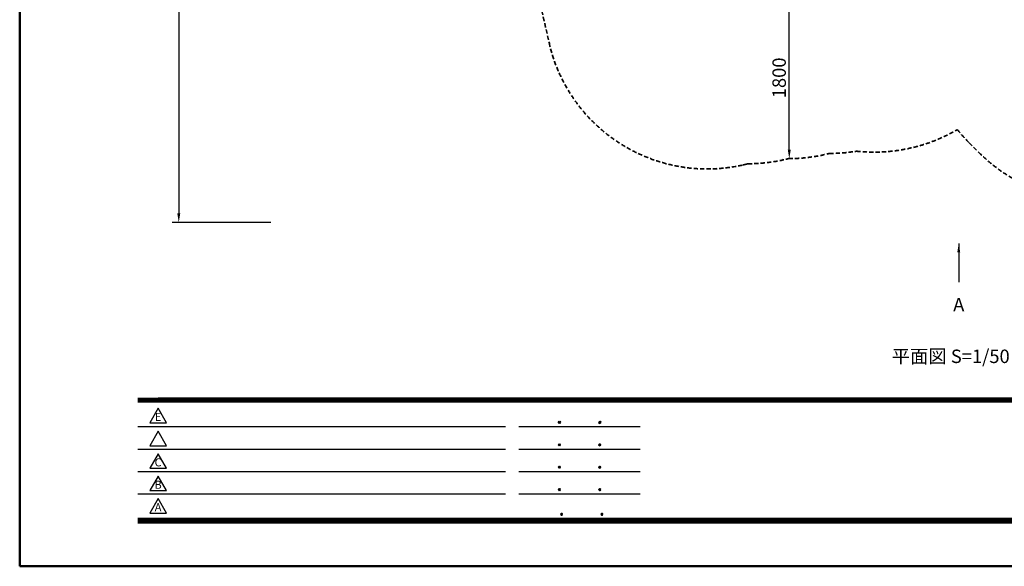
# Model space of a CAD drawing. Units: millimetres. Extents: x 217068 to 276468, y -4101 to 16899.
# Drawn here: x 217068 to 228048, y -4101 to 1994 of the extents above; entities that cross this region are included whole.
import ezdxf
from ezdxf.enums import TextEntityAlignment as Align

# ---------------------------------------------------------------- set-up
doc = ezdxf.new("R2010")
doc.units = ezdxf.units.MM
doc.header["$LTSCALE"] = 15
doc.linetypes.add('HIDDEN2', pattern=[4.7625, 3.175, -1.5875])
doc.layers.get('0').update_dxf_attribs({"lineweight": 50})
doc.layers.get('DEFPOINTS').update_dxf_attribs({"lineweight": 50})
doc.layers.add('P_2DIM', color=6, linetype='Continuous', lineweight=25)
doc.layers.add('SAFETY-ZONE', color=2, linetype='HIDDEN2', lineweight=35)
doc.layers.add('P_3TEXT', color=60, linetype='Continuous')
doc.layers.add('P_5DRAWFRAME', color=104, linetype='Continuous')
doc.styles.add('BIGFONT', font='simplex.shx', dxfattribs={"bigfont": 'bigfont.shx'})
doc.styles.get("Standard").update_dxf_attribs({"font": 'simplex.shx', "bigfont": 'bigfont.shx'})
doc.dimstyles.new('DIMBIGFONT$0', dxfattribs={"dimscale": 50, "dimtxt": 3, "dimasz": 2, "dimexe": 1.5, "dimexo": 3, "dimgap": 0.75, "dimtad": 1, "dimdec": 0, "dimdsep": 46, "dimtxsty": 'BIGFONT', "dimcen": 0, "dimclrd": 256, "dimclre": 256, "dimclrt": 230, "dimadec": 0, "dimazin": 0, "dimtfac": 0.6, "dimtdec": 0, "dimtofl": 0, "dimtmove": 2, "dimatfit": 3, "dimfxl": 1, "dimtvp": 1, "dimtolj": 1, "dimarcsym": 0})
doc.dimstyles.new('DIMBIGFONT$7', dxfattribs={"dimscale": 50, "dimtxt": 3, "dimasz": 2, "dimexe": 1.5, "dimexo": 3, "dimgap": 0.75, "dimtad": 1, "dimdec": 0, "dimdsep": 46, "dimtxsty": 'BIGFONT', "dimcen": 0, "dimclrd": 256, "dimclre": 256, "dimclrt": 230, "dimadec": 0, "dimazin": 0, "dimtfac": 0.6, "dimtdec": 0, "dimtofl": 0, "dimtmove": 2, "dimatfit": 3, "dimfxl": 1, "dimtvp": 1, "dimtolj": 1, "dimarcsym": 0})

# ---------------------------------------------------------------- blocks, each defined once
blk = doc.blocks.new('*D8')
at = {"layer": 'DEFPOINTS', "color": 0}
for p in [(220020, 13274), (218842, -267), (220020, -267)]:
    blk.add_point(p, dxfattribs=at)
at = {"layer": 'P_2DIM', "lineweight": -2}
for p, q in [((219870, 13274), (218767, 13274)), ((218842, 13174), (218842, -167)), ((219870, -267), (218767, -267))]:
    blk.add_line(p, q, dxfattribs=at)
at = {"layer": 'P_2DIM'}
for points in [[(218859, 13174), (218826, 13174), (218842, 13274)], [(218826, -167), (218859, -167), (218842, -267)]]:
    blk.add_solid(points, dxfattribs=at)
at = {"layer": 'P_2DIM', "color": 3, "insert": (218691, 6504), "char_height": 150, "attachment_point": 5, "rotation": 90, "style": 'BIGFONT'}
blk.add_mtext('\\A1;(13500)', dxfattribs=at)
blk = doc.blocks.new('*D12')
at = {"layer": 'DEFPOINTS', "color": 0}
for p in [(225650, 2245), (225725, 2245), (225725, 445)]:
    blk.add_point(p, dxfattribs=at)
at = {"layer": 'P_2DIM', "lineweight": -2}
for p, q in [((225575, 2245), (225575, 2245)), ((225650, 545), (225650, 2145)), ((225575, 445), (225575, 445))]:
    blk.add_line(p, q, dxfattribs=at)
at = {"layer": 'P_2DIM'}
for points in [[(225633, 2145), (225667, 2145), (225650, 2245)], [(225633, 545), (225667, 545), (225650, 445)]]:
    blk.add_solid(points, dxfattribs=at)
at = {"layer": 'P_2DIM', "color": 230, "insert": (225537, 1345), "char_height": 150, "attachment_point": 5, "rotation": 90, "style": 'BIGFONT'}
blk.add_mtext('\\A1;1800', dxfattribs=at)
blk = doc.blocks.new('DFP2')
at = {"color": 0}
for p, q in [((26.35, 37.5), (580.85, 37.5)), ((26.35, 37.4), (580.85, 37.4)), ((324.85, 37.5), (30.85, 37.5)), ((580.85, 37.3), (26.35, 37.3)), ((580.85, 37.2), (26.35, 37.2)), ((26.35, 37.1), (580.85, 37.1)), ((26.35, 37), (580.85, 37)), ((26.35, 36.9), (580.85, 36.9)), ((26.35, 36.8), (580.85, 36.8)), ((26.35, 36.7), (580.85, 36.7)), ((324.85, 37.3), (30.85, 37.3)), ((26.35, 31.15), (108.35, 31.15)), ((111.35, 31.15), (138.35, 31.15)), ((120.1, 32.1), (120.35, 32.35)), ((120.1, 32.1), (120.35, 31.85)), ((120.13, 31.99), (120.46, 32.32)), ((120.13, 32.21), (120.46, 31.88)), ((120.19, 32.29), (120.54, 31.94)), ((120.19, 31.91), (120.54, 32.26)), ((120.28, 32.34), (120.59, 32.03)), ((120.28, 31.86), (120.59, 32.17)), ((120.43, 32.34), (120.59, 32.18)), ((120.43, 31.86), (120.59, 32.02)), ((129.1, 32.1), (129.35, 32.35)), ((129.1, 32.1), (129.35, 31.85)), ((129.13, 31.99), (129.46, 32.32)), ((129.13, 32.21), (129.46, 31.88)), ((129.19, 32.29), (129.54, 31.94)), ((129.19, 31.91), (129.54, 32.26)), ((129.28, 32.34), (129.59, 32.03)), ((129.28, 31.86), (129.59, 32.17)), ((129.43, 32.34), (129.59, 32.18)), ((129.43, 31.86), (129.59, 32.02)), ((120.1, 27.1), (120.35, 27.35)), ((120.1, 27.1), (120.35, 26.85)), ((120.13, 26.99), (120.46, 27.32)), ((120.13, 27.21), (120.46, 26.88)), ((120.19, 27.29), (120.54, 26.94)), ((120.19, 26.91), (120.54, 27.26)), ((120.28, 27.34), (120.59, 27.03)), ((120.28, 26.86), (120.59, 27.17)), ((120.43, 27.34), (120.59, 27.18)), ((120.43, 26.86), (120.59, 27.02)), ((129.1, 27.1), (129.35, 27.35)), ((129.1, 27.1), (129.35, 26.85)), ((129.13, 26.99), (129.46, 27.32)), ((129.13, 27.21), (129.46, 26.88)), ((129.19, 27.29), (129.54, 26.94)), ((129.19, 26.91), (129.54, 27.26)), ((129.28, 27.34), (129.59, 27.03)), ((129.28, 26.86), (129.59, 27.17)), ((129.43, 27.34), (129.59, 27.18)), ((129.43, 26.86), (129.59, 27.02)), ((26.35, 26.15), (108.35, 26.15)), ((111.35, 26.15), (138.35, 26.15)), ((120.1, 22.1), (120.35, 22.35)), ((120.1, 22.1), (120.35, 21.85)), ((120.13, 21.99), (120.46, 22.32)), ((120.13, 22.21), (120.46, 21.88)), ((120.19, 22.29), (120.54, 21.94)), ((120.19, 21.91), (120.54, 22.26)), ((120.28, 22.34), (120.59, 22.03)), ((120.28, 21.86), (120.59, 22.17)), ((120.43, 22.34), (120.59, 22.18)), ((120.43, 21.86), (120.59, 22.02)), ((129.1, 22.1), (129.35, 22.35)), ((129.1, 22.1), (129.35, 21.85)), ((129.13, 21.99), (129.46, 22.32)), ((129.13, 22.21), (129.46, 21.88)), ((129.19, 22.29), (129.54, 21.94)), ((129.19, 21.91), (129.54, 22.26)), ((129.28, 22.34), (129.59, 22.03)), ((129.28, 21.86), (129.59, 22.17)), ((129.43, 22.34), (129.59, 22.18)), ((129.43, 21.86), (129.59, 22.02)), ((26.35, 21.15), (108.35, 21.15)), ((111.35, 21.15), (138.35, 21.15)), ((26.35, 16.15), (108.35, 16.15)), ((111.35, 16.15), (138.35, 16.15)), ((120.1, 17.1), (120.35, 17.35)), ((120.1, 17.1), (120.35, 16.85)), ((120.13, 16.99), (120.46, 17.32)), ((120.13, 17.21), (120.46, 16.88)), ((120.19, 17.29), (120.54, 16.94)), ((120.19, 16.91), (120.54, 17.26)), ((120.28, 17.34), (120.59, 17.03)), ((120.28, 16.86), (120.59, 17.17)), ((120.43, 17.34), (120.59, 17.18)), ((120.43, 16.86), (120.59, 17.02)), ((129.1, 17.1), (129.35, 17.35)), ((129.1, 17.1), (129.35, 16.85)), ((129.13, 16.99), (129.46, 17.32)), ((129.13, 17.21), (129.46, 16.88)), ((129.19, 17.29), (129.54, 16.94)), ((129.19, 16.91), (129.54, 17.26)), ((129.28, 17.34), (129.59, 17.03)), ((129.28, 16.86), (129.59, 17.17)), ((129.43, 17.34), (129.59, 17.18)), ((129.43, 16.86), (129.59, 17.02)), ((120.6, 11.6), (120.85, 11.85)), ((120.6, 11.6), (120.85, 11.35)), ((120.63, 11.49), (120.96, 11.82)), ((120.63, 11.71), (120.96, 11.38)), ((120.69, 11.79), (121.04, 11.44)), ((120.69, 11.41), (121.04, 11.76)), ((120.78, 11.84), (121.09, 11.53)), ((120.78, 11.36), (121.09, 11.67)), ((120.93, 11.84), (121.09, 11.68)), ((120.93, 11.36), (121.09, 11.52)), ((129.6, 11.6), (129.85, 11.85)), ((129.6, 11.6), (129.85, 11.35)), ((129.63, 11.49), (129.96, 11.82)), ((129.63, 11.71), (129.96, 11.38)), ((129.69, 11.79), (130.04, 11.44)), ((129.69, 11.41), (130.04, 11.76)), ((129.78, 11.84), (130.09, 11.53)), ((129.78, 11.36), (130.09, 11.67)), ((129.93, 11.84), (130.09, 11.68)), ((129.93, 11.36), (130.09, 11.52)), ((26.35, 10.7), (580.85, 10.7)), ((26.35, 10.6), (580.85, 10.6)), ((26.35, 10.5), (580.85, 10.5)), ((26.35, 10.4), (580.85, 10.4)), ((26.35, 10.3), (580.85, 10.3)), ((26.35, 10.2), (580.85, 10.2)), ((26.35, 10.1), (580.85, 10.1)), ((26.35, 10), (580.85, 10)), ((26.35, 9.9), (580.85, 9.9)), ((26.35, 9.8), (580.85, 9.8)), ((26.35, 9.7), (580.85, 9.7))]:
    blk.add_line(p, q, dxfattribs=at)
at = {"color": 0, "ltscale": 0.5}
for points in [[(30.86, 35.24), (28.99, 32), (32.73, 32)], [(30.87, 30.11), (29, 26.87), (32.74, 26.87)], [(30.87, 25.11), (29, 21.87), (32.74, 21.87)], [(30.87, 20.11), (29, 16.87), (32.74, 16.87)], [(30.87, 15.11), (29, 11.87), (32.74, 11.87)]]:
    blk.add_lwpolyline(points, close=True, dxfattribs=at)
at = {"layer": 'DEFPOINTS', "color": 0}
for p, q in [((0, 420), (0, 0)), ((0, 0), (594, 0))]:
    blk.add_line(p, q, dxfattribs=at)
at = {"color": 0, "ltscale": 0.5}
for s, p in [('E', (30.86, 33.08)), ('C', (30.87, 22.95)), ('B', (30.87, 17.95)), ('A', (30.87, 12.95))]:
    blk.add_text(s, height=1.8, dxfattribs=at).set_placement(p, align=Align.MIDDLE)
at = {"color": 83, "ltscale": 0.5, "style": 'BIGFONT', "flags": 8}
for tag, p in [('REV05', (34.1, 32.19)), ('REV04', (34.1, 27.14)), ('REV03', (34.1, 21.89)), ('REV02', (34.1, 16.64)), ('REV01', (34.1, 11.39))]:
    blk.add_attdef(tag, text='', height=2, dxfattribs=at).set_placement(p, align=Align.BOTTOM_LEFT)
for tag, p in [('REVD5', (101.67, 32.19)), ('R5D', (116.23, 32.19)), ('R5C', (125.35, 32.19)), ('R5A', (134.48, 32.19)), ('REVD4', (101.67, 27.14)), ('R4D', (116.23, 27.14)), ('R4C', (125.35, 27.14)), ('R4A', (134.48, 27.14)), ('REVD3', (101.67, 21.89)), ('R3D', (116.23, 21.89)), ('R3C', (125.35, 21.89)), ('R3A', (134.48, 21.89)), ('REVD2', (101.67, 16.64)), ('R2D', (116.23, 16.64)), ('R2C', (125.35, 16.64)), ('R2A', (134.48, 16.64)), ('REVD1', (101.67, 11.39)), ('R1D', (116.23, 11.39)), ('R1C', (125.35, 11.39)), ('R1A', (134.48, 11.39))]:
    blk.add_attdef(tag, text='', height=2, dxfattribs=at).set_placement(p, align=Align.BOTTOM_CENTER)
at = {"color": 83, "ltscale": 0.5, "style": 'BIGFONT'}
for tag, height, p in [('PROJECT1', 4, (429.42, 29.5)), ('DATE', 3, (503.03, 29.02)), ('SCALE', 3, (542.35, 28.81)), ('PROJECT2', 4, (430.24, 20.28)), ('PROJECT3', 4, (430.24, 11.59)), ('DWGNO', 3, (513.51, 12.49))]:
    blk.add_attdef(tag, text='', height=height, dxfattribs=at).set_placement(p, align=Align.BOTTOM_CENTER)
blk = doc.blocks.new('A')
at = {"layer": 'P_3TEXT', "insert": (0, -701), "char_height": 150, "attachment_point": 5, "style": 'BIGFONT'}
blk.add_mtext('A', dxfattribs=at)
at = {"layer": 'P_3TEXT'}
blk.add_leader([(0, 0), (0, -431)], dimstyle='DIMBIGFONT$7', override={"dimscale": 50, "dimrnd": 1, "dimazin": 2}, dxfattribs=at)

msp = doc.modelspace()

# ---------------------------------------------------------------- linework, layer by layer
at = {"layer": 'SAFETY-ZONE'}
for p, q in [((222653.3, 3139), (222971.8, 1738.2)), ((227655.4, 621.5), (227761.5, 515.5))]:
    msp.add_line(p, q, dxfattribs=at)
for points in [[(222971.8, 1738.2, 0.4141903), (225136.2, 374.4)], [(226398, 527.2, 0.1599309), (227523.9, 767.8, 0.1599309)], [(225188.2, 387.1, 0.0635714), (225642.4, 444.7)], [(225642.4, 444.7, 0.0635824), (226096.5, 502.2)], [(226096.5, 502.2, 0.0419459), (226398, 527.2)], [(225136.2, 374.4, 0.0074126), (225188.2, 387.1)]]:
    msp.add_lwpolyline(points, format="xyb", dxfattribs=at)
for centre, start, end in [((228963.5, 1929.7), 218.90584, 225), ((229069.6, 1823.6), 225, 262.13929)]:
    msp.add_arc(centre, 1850, start, end, dxfattribs=at)

# ---------------------------------------------------------------- block references
at = {"layer": 'P_3TEXT'}
msp.add_blockref('A', (227539.8, -501.8), dxfattribs=at)
at = {"layer": 'P_5DRAWFRAME', "xscale": 50, "yscale": 50, "zscale": 50}
msp.add_blockref('DFP2', (217068.3, -4101.4, 0), dxfattribs=at)

# ---------------------------------------------------------------- texts
at = {"layer": 'P_3TEXT', "style": 'BIGFONT'}
msp.add_text('平面図 S=1/50', height=150, dxfattribs=at).set_placement((226791.8, -1834.9))

# ---------------------------------------------------------------- dimensions: what is measured, and where the dimension line sits
at = {"layer": 'P_2DIM'}
dim = msp.add_linear_dim(base=(218842.4, -266.7), p1=(220019.5, 13273.7), p2=(220019.5, -266.7), angle=90, text='(<>)', dimstyle='DIMBIGFONT$0', override={"dimrnd": 100, "dimclrt": 3}, dxfattribs=at)
dim.commit()
dim.dimension.update_dxf_attribs({"geometry": '*D8', "text_midpoint": (218690.6, 6503.5)})
dim = msp.add_linear_dim(base=(225649.8, 2244.6), p1=(225725.2, 444.6), p2=(225725.2, 2244.6), angle=90, dimstyle='DIMBIGFONT$0', dxfattribs=at)
dim.commit()
dim.dimension.update_dxf_attribs({"geometry": '*D12', "text_midpoint": (225537.3, 1344.6)})

doc.saveas('drawing.dxf')
